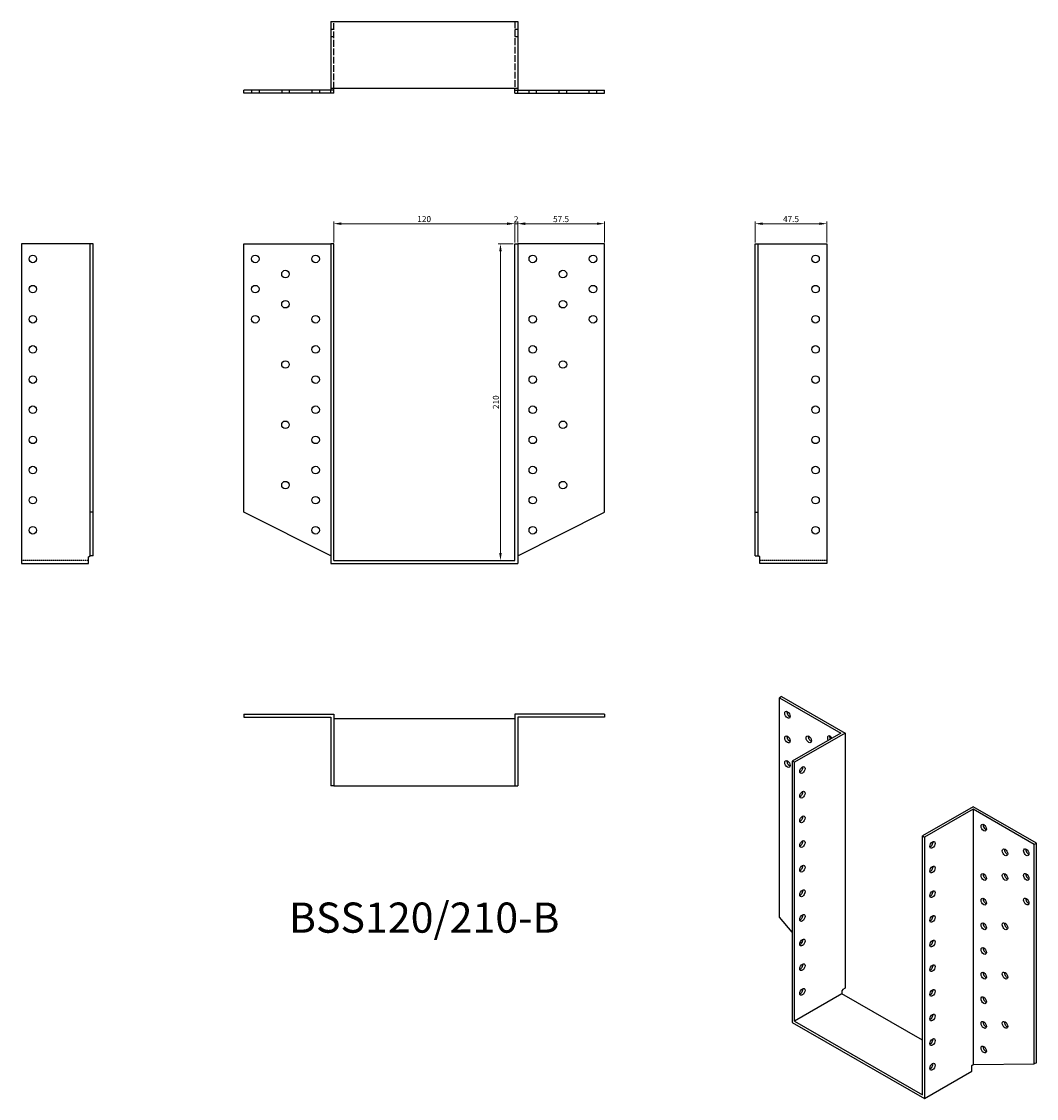
# Model space of a CAD drawing. Units: millimetres. Extents: x 1733 to 2406, y 1039 to 1753.
import ezdxf

# ---------------------------------------------------------------- set-up
doc = ezdxf.new("R2010")
doc.units = ezdxf.units.MM
doc.linetypes.add('DASHED', pattern=[0.2067, 0.1654, -0.0413])
for name, color, linetype, lineweight in [('Dimensions', 1, 'Continuous', 20), ('Hidden', 6, 'DASHED', 25), ('Part', 7, 'Continuous', 25), ('Text', 7, 'Continuous', 25)]:
    doc.layers.add(name, color=color, linetype=linetype, lineweight=lineweight)
doc.styles.add('EU_style', font='arial.ttf')
doc.dimstyles.new('Dim_2D', dxfattribs={"dimtxt": 4, "dimasz": 5, "dimexe": 1.5, "dimexo": 1, "dimgap": 1, "dimtad": 1, "dimdec": 1, "dimdsep": 46, "dimtxsty": 'EU_style', "dimcen": 2.5, "dimclrd": 256, "dimclre": 256, "dimclrt": 256, "dimadec": 0, "dimazin": 0, "dimtfac": 1, "dimtdec": 1, "dimtmove": 0, "dimatfit": 3, "dimfxl": 0, "dimtolj": 1, "dimtzin": 0, "dimlwd": -1, "dimlwe": -1, "dimarcsym": 0})

# ---------------------------------------------------------------- blocks, each defined once
blk = doc.blocks.new('*D1')
at = {"layer": 'Defpoints', "color": 0}
for p in [(2060, 1606), (2050.59, 1396), (2060, 1396)]:
    blk.add_point(p, dxfattribs=at)
at = {"layer": 'Dimensions'}
for p, q in [((2059, 1606), (2049.09, 1606)), ((2050.59, 1601), (2050.59, 1401)), ((2059, 1396), (2049.09, 1396))]:
    blk.add_line(p, q, dxfattribs=at)
for points in [[(2049.76, 1601), (2051.42, 1601), (2050.59, 1606)], [(2049.76, 1401), (2051.42, 1401), (2050.59, 1396)]]:
    blk.add_solid(points, dxfattribs=at)
at = {"layer": 'Dimensions', "insert": (2047.55, 1501), "char_height": 4, "attachment_point": 5, "rotation": 90, "style": 'EU_style'}
blk.add_mtext('\\A1;210', dxfattribs=at)
blk = doc.blocks.new('*D4')
at = {"layer": 'Defpoints', "color": 0}
for p in [(2060, 1619.41), (1940, 1606), (2060, 1606)]:
    blk.add_point(p, dxfattribs=at)
at = {"layer": 'Dimensions'}
for p, q in [((1940, 1607), (1940, 1620.91)), ((1945, 1619.41), (2055, 1619.41)), ((2060, 1607), (2060, 1620.91))]:
    blk.add_line(p, q, dxfattribs=at)
for points in [[(1945, 1620.25), (1945, 1618.58), (1940, 1619.41)], [(2055, 1620.25), (2055, 1618.58), (2060, 1619.41)]]:
    blk.add_solid(points, dxfattribs=at)
at = {"layer": 'Dimensions', "insert": (2000, 1622.46), "char_height": 4, "attachment_point": 5, "style": 'EU_style'}
blk.add_mtext('\\A1;120', dxfattribs=at)
blk = doc.blocks.new('*D10')
at = {"layer": 'Defpoints', "color": 0}
for p in [(2267, 1619.41), (2219.5, 1606), (2267, 1606)]:
    blk.add_point(p, dxfattribs=at)
at = {"layer": 'Dimensions'}
for p, q in [((2219.5, 1607), (2219.5, 1620.91)), ((2224.5, 1619.41), (2262, 1619.41)), ((2267, 1607), (2267, 1620.91))]:
    blk.add_line(p, q, dxfattribs=at)
for points in [[(2224.5, 1620.25), (2224.5, 1618.58), (2219.5, 1619.41)], [(2262, 1620.25), (2262, 1618.58), (2267, 1619.41)]]:
    blk.add_solid(points, dxfattribs=at)
at = {"layer": 'Dimensions', "insert": (2243.25, 1622.45), "char_height": 4, "attachment_point": 5, "style": 'EU_style'}
blk.add_mtext('\\A1;47.5', dxfattribs=at)
blk = doc.blocks.new('*D11')
at = {"layer": 'Defpoints', "color": 0}
for p in [(2119.5, 1619.41), (2062, 1606), (2119.5, 1606)]:
    blk.add_point(p, dxfattribs=at)
at = {"layer": 'Dimensions'}
for p, q in [((2062, 1607), (2062, 1620.91)), ((2067, 1619.41), (2114.5, 1619.41)), ((2119.5, 1607), (2119.5, 1620.91))]:
    blk.add_line(p, q, dxfattribs=at)
for points in [[(2067, 1620.25), (2067, 1618.58), (2062, 1619.41)], [(2114.5, 1620.25), (2114.5, 1618.58), (2119.5, 1619.41)]]:
    blk.add_solid(points, dxfattribs=at)
at = {"layer": 'Dimensions', "insert": (2090.75, 1622.45), "char_height": 4, "attachment_point": 5, "style": 'EU_style'}
blk.add_mtext('\\A1;57.5', dxfattribs=at)
blk = doc.blocks.new('*D12')
at = {"layer": 'Defpoints', "color": 0}
for p in [(2062, 1619.37), (2060, 1606), (2062, 1606)]:
    blk.add_point(p, dxfattribs=at)
at = {"layer": 'Dimensions'}
for p, q in [((2055, 1619.37), (2050, 1619.37)), ((2060, 1607), (2060, 1620.87)), ((2060, 1619.37), (2062, 1619.37)), ((2062, 1607), (2062, 1620.87)), ((2067, 1619.37), (2072, 1619.37))]:
    blk.add_line(p, q, dxfattribs=at)
for points in [[(2055, 1620.21), (2055, 1618.54), (2060, 1619.37)], [(2067, 1620.21), (2067, 1618.54), (2062, 1619.37)]]:
    blk.add_solid(points, dxfattribs=at)
at = {"layer": 'Dimensions', "insert": (2061, 1622.38), "char_height": 4, "attachment_point": 5, "style": 'EU_style'}
blk.add_mtext('\\A1;2', dxfattribs=at)

msp = doc.modelspace()

# ---------------------------------------------------------------- linework, layer by layer
at = {"layer": 'Hidden', "ltscale": 26.910982}
for p, q in [((1940, 1709), (1940, 1753.5)), ((2060, 1753.5), (2060, 1709))]:
    msp.add_line(p, q, dxfattribs=at)
at = {"layer": 'Hidden', "ltscale": 3.809293}
for p, q in [((1938, 1748.5), (1940, 1748.5)), ((1938, 1743.5), (1940, 1743.5)), ((2060, 1748.5), (2062, 1748.5)), ((2060, 1743.5), (2062, 1743.5)), ((1885.5, 1708), (1885.5, 1706)), ((1890.5, 1708), (1890.5, 1706)), ((1905.5, 1708), (1905.5, 1706)), ((1910.5, 1708), (1910.5, 1706)), ((1925.5, 1708), (1925.5, 1706)), ((1930.5, 1708), (1930.5, 1706)), ((2069.5, 1706), (2069.5, 1708)), ((2074.5, 1706), (2074.5, 1708)), ((2089.5, 1706), (2089.5, 1708)), ((2094.5, 1706), (2094.5, 1708)), ((2109.5, 1706), (2109.5, 1708)), ((2114.5, 1706), (2114.5, 1708))]:
    msp.add_line(p, q, dxfattribs=at)
at = {"layer": 'Hidden'}
for p, q in [((1777.5, 1396), (1733, 1396)), ((2267, 1396), (2222.5, 1396))]:
    msp.add_line(p, q, dxfattribs=at)
at = {"layer": 'Part'}
for p, q in [((1938, 1753.5), (1938, 1709)), ((1938, 1753.5), (2062, 1753.5)), ((2062, 1753.5), (2062, 1709)), ((1938, 1708), (1880.5, 1708)), ((1880.5, 1706), (1880.5, 1708)), ((1938, 1709), (1938, 1708)), ((2062, 1709), (1938, 1709)), ((1940, 1708), (1938, 1708)), ((1938, 1706), (1938, 1708)), ((1940, 1708), (1940, 1709)), ((1940, 1706), (1940, 1708)), ((2060, 1708), (2060, 1709)), ((2060, 1708), (2062, 1708)), ((2060, 1706), (2060, 1708)), ((2062, 1709), (2062, 1708)), ((2062, 1708), (2119.5, 1708)), ((2062, 1706), (2062, 1708)), ((2119.5, 1706), (2119.5, 1708)), ((1938, 1706), (1880.5, 1706)), ((1940, 1706), (1938, 1706)), ((2060, 1706), (2062, 1706)), ((2062, 1706), (2119.5, 1706)), ((1733, 1606), (1733, 1394)), ((1778.5, 1606), (1733, 1606)), ((1778.5, 1428), (1778.5, 1606)), ((1780.5, 1606), (1778.5, 1606)), ((1780.5, 1428), (1780.5, 1606)), ((1880.5, 1606), (1938, 1606)), ((1880.5, 1428), (1880.5, 1606)), ((1938, 1606), (1938, 1394)), ((1940, 1606), (1938, 1606)), ((1940, 1396), (1940, 1606)), ((2060, 1396), (2060, 1606)), ((2060, 1606), (2062, 1606)), ((2062, 1606), (2062, 1394)), ((2119.5, 1606), (2062, 1606)), ((2119.5, 1428), (2119.5, 1606)), ((2219.5, 1606), (2221.5, 1606)), ((2219.5, 1428), (2219.5, 1606)), ((2221.5, 1606), (2267, 1606)), ((2221.5, 1428), (2221.5, 1606)), ((2267, 1606), (2267, 1394)), ((1778.5, 1399), (1778.5, 1428)), ((1780.5, 1428), (1778.5, 1428)), ((1780.5, 1399), (1780.5, 1428)), ((1938, 1399), (1880.5, 1428)), ((2062, 1399), (2119.5, 1428)), ((2219.5, 1399), (2219.5, 1428)), ((2219.5, 1428), (2221.5, 1428)), ((2221.5, 1399), (2221.5, 1428)), ((1733, 1394), (1777.5, 1394)), ((1777.5, 1398.5), (1778.5, 1399)), ((1777.5, 1394), (1777.5, 1398.5)), ((1780.5, 1399), (1778.5, 1399)), ((1938, 1394), (2062, 1394)), ((1940, 1396), (2060, 1396)), ((2219.5, 1399), (2221.5, 1399)), ((2222.5, 1398.5), (2221.5, 1399)), ((2222.5, 1394), (2222.5, 1398.5)), ((2267, 1394), (2222.5, 1394)), ((2237, 1305.71), (2235.59, 1304.89)), ((2235.59, 1304.89), (2276.25, 1281.48)), ((2235.59, 1159.37), (2235.59, 1304.89)), ((2237, 1305.71), (2279.07, 1281.48)), ((1880.5, 1294), (1940, 1294)), ((1880.5, 1294), (1880.5, 1292)), ((1940, 1294), (1940, 1246.5)), ((2060, 1294), (2060, 1246.5)), ((2119.5, 1294), (2060, 1294)), ((2119.5, 1294), (2119.5, 1292)), ((1880.5, 1292), (1938, 1292)), ((1938, 1292), (1938, 1246.5)), ((2060, 1291), (1940, 1291)), ((2062, 1292), (2062, 1246.5)), ((2119.5, 1292), (2062, 1292)), ((2276.25, 1281.48), (2244.07, 1262.95)), ((2279.07, 1281.48), (2245.49, 1262.14)), ((2279.07, 1281.48), (2279.07, 1112.25)), ((2244.07, 1262.95), (2244.07, 1089.63)), ((2245.49, 1262.14), (2244.07, 1262.95)), ((2245.49, 1090.45), (2245.49, 1262.14)), ((1940, 1246.5), (1938, 1246.5)), ((1940, 1246.5), (2060, 1246.5)), ((2060, 1246.5), (2062, 1246.5)), ((2363.93, 1232.62), (2330.34, 1213.27)), ((2363.93, 1230.99), (2331.75, 1212.46)), ((2406, 1208.39), (2363.93, 1232.62)), ((2363.93, 1230.99), (2363.93, 1061.75)), ((2404.59, 1207.57), (2363.93, 1230.99)), ((2330.34, 1041.59), (2330.34, 1213.27)), ((2330.34, 1213.27), (2331.75, 1212.46)), ((2331.75, 1212.46), (2331.75, 1039.14)), ((2406, 1208.39), (2404.59, 1207.57)), ((2404.59, 1062.05), (2404.59, 1207.57)), ((2406, 1062.86), (2406, 1208.39)), ((2244.07, 1149.53), (2235.59, 1159.37)), ((2250.36, 1142.25), (2249.51, 1143.23)), ((2276.95, 1108.57), (2245.49, 1090.45)), ((2277.66, 1111.43), (2276.95, 1110.61)), ((2276.95, 1110.61), (2276.95, 1108.57)), ((2330.34, 1077.83), (2276.95, 1108.57)), ((2279.07, 1112.25), (2277.66, 1111.43)), ((2244.07, 1089.63), (2331.75, 1039.14)), ((2245.49, 1090.45), (2330.34, 1041.59)), ((2331.75, 1039.14), (2363.22, 1057.26)), ((2363.22, 1060.93), (2363.93, 1061.75)), ((2363.22, 1057.26), (2363.22, 1060.93)), ((2363.93, 1061.75), (2404.59, 1062.05)), ((2406, 1062.86), (2404.59, 1062.05))]:
    msp.add_line(p, q, dxfattribs=at)
for centre in [(1740.5, 1596), (1888, 1596), (1928, 1596), (2072, 1596), (2112, 1596), (2259.5, 1596), (1908, 1586), (2092, 1586), (1740.5, 1576), (1888, 1576), (2112, 1576), (2259.5, 1576), (1908, 1566), (2092, 1566), (1740.5, 1556), (1888, 1556), (1928, 1556), (2072, 1556), (2112, 1556), (2259.5, 1556), (1740.5, 1536), (1928, 1536), (2072, 1536), (2259.5, 1536), (1908, 1526), (2092, 1526), (1740.5, 1516), (1928, 1516), (2072, 1516), (2259.5, 1516), (1740.5, 1496), (1928, 1496), (2072, 1496), (2259.5, 1496), (1908, 1486), (2092, 1486), (1740.5, 1476), (1928, 1476), (2072, 1476), (2259.5, 1476), (1740.5, 1456), (1928, 1456), (2072, 1456), (2259.5, 1456), (1908, 1446), (2092, 1446), (1740.5, 1436), (1928, 1436), (2072, 1436), (2259.5, 1436), (1740.5, 1416), (1928, 1416), (2072, 1416), (2259.5, 1416)]:
    msp.add_circle(centre, 2.5, dxfattribs=at)
for centre, major_axis in [((2240.89, 1293.66), (-1.25, 2.17)), ((2240.89, 1277.31), (-1.25, 2.17)), ((2255.03, 1277.34), (-1.25, 2.17)), ((2240.89, 1260.96), (-1.25, 2.17)), ((2250.79, 1257.02), (1.25, 2.17)), ((2250.79, 1240.66), (1.25, 2.17)), ((2250.79, 1224.31), (1.25, 2.17)), ((2371, 1218.74), (-1.25, 2.17)), ((2250.79, 1207.96), (1.25, 2.17)), ((2337.06, 1207.34), (1.25, 2.17)), ((2385.14, 1202.42), (-1.25, 2.17)), ((2399.28, 1202.45), (-1.25, 2.17)), ((2250.79, 1191.61), (1.25, 2.17)), ((2337.06, 1190.99), (1.25, 2.17)), ((2371, 1186.04), (-1.25, 2.17)), ((2385.14, 1186.07), (-1.25, 2.17)), ((2399.28, 1186.1), (-1.25, 2.17)), ((2250.79, 1175.26), (1.25, 2.17)), ((2337.06, 1174.64), (1.25, 2.17)), ((2371, 1169.69), (-1.25, 2.17)), ((2399.28, 1169.75), (-1.25, 2.17)), ((2250.79, 1158.91), (1.25, 2.17)), ((2337.06, 1158.28), (1.25, 2.17)), ((2371, 1153.34), (-1.25, 2.17)), ((2385.14, 1153.37), (-1.25, 2.17)), ((2250.79, 1142.56), (1.25, 2.17)), ((2337.06, 1141.93), (1.25, 2.17)), ((2371, 1136.98), (-1.25, 2.17)), ((2250.79, 1126.21), (1.25, 2.17)), ((2337.06, 1125.58), (1.25, 2.17)), ((2371, 1120.63), (-1.25, 2.17)), ((2385.14, 1120.66), (-1.25, 2.17)), ((2250.79, 1109.86), (1.25, 2.17)), ((2337.06, 1109.23), (1.25, 2.17)), ((2371, 1104.28), (-1.25, 2.17)), ((2337.06, 1092.88), (1.25, 2.17)), ((2371, 1087.93), (-1.25, 2.17)), ((2385.14, 1087.96), (-1.25, 2.17)), ((2337.06, 1076.53), (1.25, 2.17)), ((2371, 1071.58), (-1.25, 2.17)), ((2337.06, 1060.18), (1.25, 2.17))]:
    msp.add_ellipse(centre, major_axis=major_axis, ratio=0.578093, dxfattribs=at)
for centre, major_axis, start_param, end_param in [((2242.3, 1294.48), (1.25, -2.17), 3.741535, 5.683243), ((2242.3, 1278.13), (1.25, -2.17), 3.741535, 5.683243), ((2256.45, 1278.16), (1.25, -2.17), 3.741535, 5.683243), ((2269.17, 1277.38), (-1.25, 2.17), 4.723328, 7.843043), ((2270.59, 1278.19), (1.25, -2.17), 3.741535, 4.70145), ((2242.3, 1261.78), (1.25, -2.17), 3.741535, 5.683243), ((2249.38, 1257.83), (1.25, 2.17), 3.741535, 5.683243), ((2249.38, 1241.48), (1.25, 2.17), 3.741535, 5.683243), ((2249.38, 1225.13), (1.25, 2.17), 3.741535, 5.683243), ((2372.41, 1219.55), (1.25, -2.17), 3.741535, 5.683243), ((2249.38, 1208.78), (1.25, 2.17), 3.741535, 5.683243), ((2335.64, 1208.15), (1.25, 2.17), 3.741535, 5.683243), ((2386.55, 1203.23), (1.25, -2.17), 3.741535, 5.683243), ((2400.7, 1203.27), (1.25, -2.17), 3.741535, 5.683243), ((2249.38, 1192.43), (1.25, 2.17), 3.741535, 5.683243), ((2335.64, 1191.8), (1.25, 2.17), 3.741535, 5.683243), ((2372.41, 1186.85), (1.25, -2.17), 3.741535, 5.683243), ((2386.55, 1186.88), (1.25, -2.17), 3.741535, 5.683243), ((2400.7, 1186.91), (1.25, -2.17), 3.741535, 5.683243), ((2249.38, 1176.08), (1.25, 2.17), 3.741535, 5.683243), ((2335.64, 1175.45), (1.25, 2.17), 3.741535, 5.683243), ((2372.41, 1170.5), (1.25, -2.17), 3.741535, 5.683243), ((2400.7, 1170.56), (1.25, -2.17), 3.741535, 5.683243), ((2249.38, 1159.72), (1.25, 2.17), 3.741535, 5.683243), ((2335.64, 1159.1), (1.25, 2.17), 3.741535, 5.683243), ((2372.41, 1154.15), (1.25, -2.17), 3.741535, 5.683243), ((2386.55, 1154.18), (1.25, -2.17), 3.741535, 5.683243), ((2249.38, 1143.37), (1.25, 2.17), 3.741535, 5.683243), ((2335.64, 1142.75), (1.25, 2.17), 3.741535, 5.683243), ((2372.41, 1137.8), (1.25, -2.17), 3.741535, 5.683243), ((2249.38, 1127.02), (1.25, 2.17), 3.741535, 5.683243), ((2335.64, 1126.4), (1.25, 2.17), 3.741535, 5.683243), ((2372.41, 1121.45), (1.25, -2.17), 3.741535, 5.683243), ((2386.55, 1121.48), (1.25, -2.17), 3.741535, 5.683243), ((2249.38, 1110.67), (1.25, 2.17), 3.741535, 5.683243), ((2335.64, 1110.05), (1.25, 2.17), 3.741535, 5.683243), ((2372.41, 1105.1), (1.25, -2.17), 3.741535, 5.683243), ((2335.64, 1093.7), (1.25, 2.17), 3.741535, 5.683243), ((2372.41, 1088.75), (1.25, -2.17), 3.741535, 5.683243), ((2386.55, 1088.78), (1.25, -2.17), 3.741535, 5.683243), ((2335.64, 1077.34), (1.25, 2.17), 3.741535, 5.683243), ((2372.41, 1072.39), (1.25, -2.17), 3.741535, 5.683243), ((2335.64, 1060.99), (1.25, 2.17), 3.741535, 5.683243)]:
    msp.add_ellipse(centre, major_axis=major_axis, ratio=0.578093, start_param=start_param, end_param=end_param, dxfattribs=at)

# ---------------------------------------------------------------- texts
at = {"layer": 'Text', "insert": (2000, 1156.5), "char_height": 20, "width": 343.6746, "attachment_point": 5, "style": 'EU_style'}
msp.add_mtext('{BSS120/210-B}', dxfattribs=at)

# ---------------------------------------------------------------- dimensions: what is measured, and where the dimension line sits
at = {"layer": 'Dimensions'}
dim = msp.add_linear_dim(base=(2060, 1619.41), p1=(1940, 1606), p2=(2060, 1606), dimstyle='Dim_2D', override={"dimtmove": 1}, dxfattribs=at)
dim.commit()
dim.dimension.update_dxf_attribs({"geometry": '*D4', "text_midpoint": (2000, 1622.46)})
dim = msp.add_linear_dim(base=(2062, 1619.37), p1=(2060, 1606), p2=(2062, 1606), dimstyle='Dim_2D', dxfattribs=at)
dim.commit()
dim.dimension.update_dxf_attribs({"geometry": '*D12', "text_midpoint": (2061, 1619.37), "dimtype": 160})
for base, p1, p2, picture, middle in [((2119.5, 1619.41), (2062, 1606), (2119.5, 1606), '*D11', (2090.75, 1622.45)), ((2267, 1619.41), (2219.5, 1606), (2267, 1606), '*D10', (2243.25, 1622.45))]:
    dim = msp.add_linear_dim(base=base, p1=p1, p2=p2, dimstyle='Dim_2D', dxfattribs=at)
    dim.commit()
    dim.dimension.update_dxf_attribs({"geometry": picture, "text_midpoint": middle})
dim = msp.add_linear_dim(base=(2050.59, 1396), p1=(2060, 1606), p2=(2060, 1396), angle=90, dimstyle='Dim_2D', dxfattribs=at)
dim.commit()
dim.dimension.update_dxf_attribs({"geometry": '*D1', "text_midpoint": (2047.55, 1501)})

doc.saveas('drawing.dxf')
